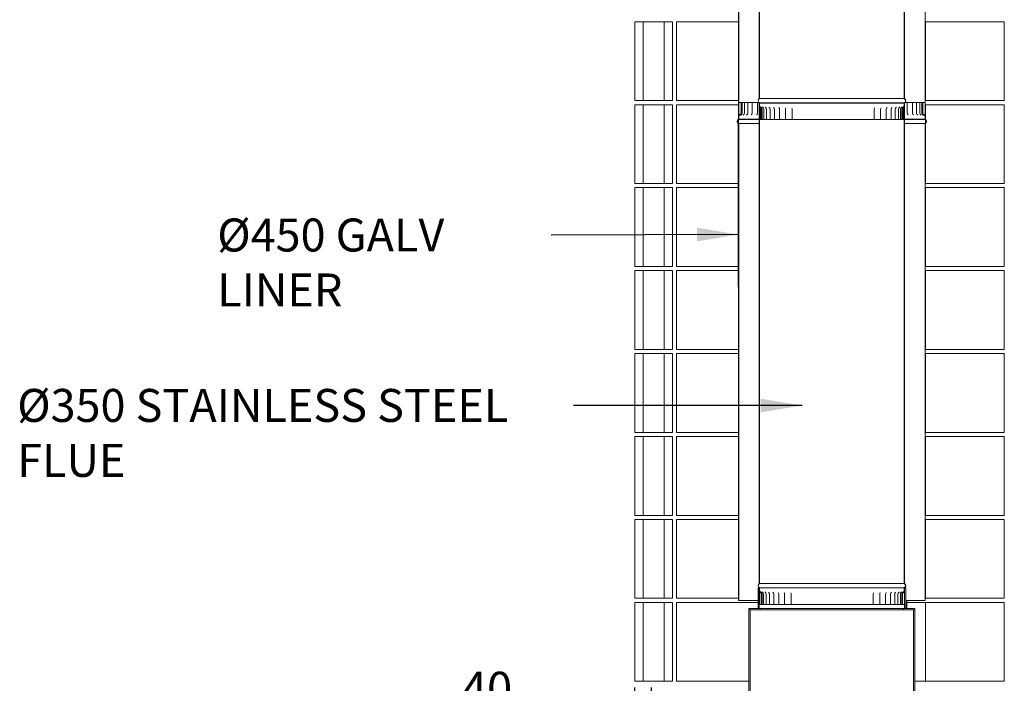
# Model space of a CAD drawing. Units: millimetres. Extents: x 316 to 11538, y -15 to 8059.
# Drawn here: x 7162 to 9535, y 1895 to 3495 of the extents above; entities that cross this region are included whole.
import ezdxf

# ---------------------------------------------------------------- set-up
doc = ezdxf.new("R2010")
doc.units = ezdxf.units.MM
doc.header["$LTSCALE"] = 40
for name, color, linetype, lineweight in [('Dimensions(ISO)', 7, 'Continuous', 25), ('Symbols(ISO)', 7, 'Continuous', 25), ('Visible Edges(ISO)', 7, 'Continuous', 18)]:
    doc.layers.add(name, color=color, linetype=linetype, lineweight=lineweight)
doc.styles.add('warmington~0', font='ARIALN.TTF')
doc.dimstyles.new('warmington', dxfattribs={"dimscale": 40, "dimtxt": 2, "dimasz": 2, "dimexe": 1.6, "dimexo": 1, "dimgap": 0.5, "dimtad": 1, "dimdec": 0, "dimrnd": 1e-08, "dimzin": 0, "dimdsep": 46, "dimtxsty": 'warmington~0', "dimblk": 'OBLIQUE', "dimcen": 0.09, "dimclrd": 8, "dimclre": 8, "dimclrt": 8, "dimadec": 0, "dimazin": 0, "dimtfac": 1.75, "dimtdec": 1, "dimtmove": 0, "dimatfit": 3, "dimfxl": 1, "dimtolj": 1, "dimtzin": 0, "dimlwd": 25, "dimlwe": 25, "dimarcsym": 0})
doc.dimstyles.new('warmington$7', dxfattribs={"dimscale": 40, "dimtxt": 2, "dimasz": 2.5, "dimexe": 1.6, "dimexo": 1, "dimgap": 0.5, "dimtad": 1, "dimdec": 0, "dimrnd": 1e-08, "dimzin": 0, "dimdsep": 46, "dimtxsty": 'warmington~0', "dimblk": 'OBLIQUE', "dimcen": 0.09, "dimclrd": 7, "dimclre": 8, "dimclrt": 8, "dimadec": 0, "dimazin": 0, "dimtfac": 1.75, "dimtdec": 1, "dimtmove": 0, "dimatfit": 3, "dimfxl": 1, "dimtolj": 1, "dimtzin": 0, "dimlwd": 25, "dimlwe": 25, "dimarcsym": 0})

# ---------------------------------------------------------------- blocks, each defined once
blk = doc.blocks.new('_Oblique')
at = {"color": 0, "linetype": 'ByBlock', "lineweight": -2}
blk.add_line((-0.5, -0.5), (0.5, 0.5), dxfattribs=at)
blk = doc.blocks.new('*D18')
at = {"layer": 'Defpoints', "color": 0, "linetype": 'Continuous'}
for p in [(8685, 1820.9), (8685, 1620.9), (8645, 1289.7)]:
    blk.add_point(p, dxfattribs=at)
at = {"layer": 'Dimensions(ISO)', "color": 8, "linetype": 'Continuous', "lineweight": 25}
for p, q in [((8645, 1329.7), (8645, 1884.9)), ((8685, 1660.9), (8685, 1884.9)), ((8645, 1820.9), (8208, 1820.9)), ((8685, 1820.9), (8645, 1820.9)), ((8685, 1820.9), (8765, 1820.9))]:
    blk.add_line(p, q, dxfattribs=at)
at = {"layer": 'Dimensions(ISO)', "color": 8, "linetype": 'Continuous', "lineweight": 25, "xscale": 80, "yscale": 80, "zscale": 80}
blk.add_blockref('_Oblique', (8645, 1820.9), dxfattribs=at)
at = {"layer": 'Dimensions(ISO)', "color": 8, "linetype": 'Continuous', "lineweight": 25, "xscale": 80, "yscale": 80, "zscale": 80, "rotation": 180}
blk.add_blockref('_Oblique', (8685, 1820.9), dxfattribs=at)
at = {"layer": 'Dimensions(ISO)', "color": 8, "linetype": 'Continuous', "lineweight": 25, "insert": (8228, 1922.6), "char_height": 80, "attachment_point": 1, "style": 'warmington~0'}
blk.add_mtext('\\A1;40', dxfattribs=at)

msp = doc.modelspace()

# ---------------------------------------------------------------- linework, layer by layer
at = {"layer": 'Symbols(ISO)', "color": 7, "linetype": 'Continuous', "lineweight": 25}
msp.add_line((8894.5, 2850), (8894.5, 3254.7), dxfattribs=at)
at = {"layer": 'Visible Edges(ISO)'}
for p, q in [((8944.5, 4462.7), (8944.5, 3304.7)), ((8945, 3304.4), (8945, 4462.7)), ((9293.9, 4462.7), (9293.9, 3304.4)), ((9294.5, 3304.7), (9294.5, 4462.7)), ((8894.5, 4403.7), (8894.5, 3254.7)), ((8895, 3254.7), (8895, 4404)), ((9343.9, 4404), (9343.9, 3254.7)), ((9344.5, 3254.7), (9344.5, 4403.7)), ((8645, 3489.7), (8645, 3299.7)), ((8665, 3489.7), (8645, 3489.7)), ((8665, 3299.7), (8665, 3489.7)), ((8680, 3489.7), (8665, 3489.7)), ((8680, 3489.7), (8700, 3489.7)), ((8715, 3489.7), (8700, 3489.7)), ((8735, 3489.7), (8715, 3489.7)), ((8715, 3489.7), (8715, 3299.7)), ((8735, 3299.7), (8735, 3489.7)), ((8894.5, 3489.7), (8745, 3489.7)), ((8745, 3299.7), (8745, 3489.7)), ((9535, 3489.7), (9345, 3489.7)), ((9345, 3299.7), (9345, 3489.7)), ((9535, 3299.7), (9535, 3489.7)), ((8645, 3299.7), (8665, 3299.7)), ((8665, 3299.7), (8680, 3299.7)), ((8700, 3299.7), (8680, 3299.7)), ((8700, 3299.7), (8715, 3299.7)), ((8715, 3299.7), (8735, 3299.7)), ((8745, 3299.7), (8894.5, 3299.7)), ((9293.9, 3304.4), (8945, 3304.4)), ((9345, 3299.7), (9535, 3299.7)), ((8645, 3289.7), (8645, 3099.7)), ((8665, 3289.7), (8645, 3289.7)), ((8665, 3099.7), (8665, 3289.7)), ((8680, 3289.7), (8665, 3289.7)), ((8680, 3289.7), (8700, 3289.7)), ((8715, 3289.7), (8700, 3289.7)), ((8735, 3289.7), (8715, 3289.7)), ((8715, 3289.7), (8715, 3099.7)), ((8735, 3099.7), (8735, 3289.7)), ((8894.5, 3289.7), (8745, 3289.7)), ((8745, 3099.7), (8745, 3289.7)), ((8895, 3294.7), (8894.5, 3294.7)), ((8894.5, 3294.7), (8894.5, 3254.7)), ((8895, 3254.7), (8895, 3294.7)), ((8895, 3294.7), (8895.1, 3294.7)), ((8895.1, 3294.7), (8897.5, 3294.7)), ((8900.5, 3294.7), (8897.5, 3294.7)), ((8903.3, 3294.7), (8900.5, 3294.7)), ((8900.5, 3294.7), (8900.5, 3269.7)), ((8903.3, 3294.7), (8904.7, 3294.7)), ((8903.3, 3294.7), (8903.3, 3269.7)), ((8908.8, 3294.7), (8904.7, 3294.7)), ((8908.8, 3294.7), (8912.1, 3294.7)), ((8908.8, 3294.7), (8908.8, 3269.7)), ((8916.8, 3294.7), (8912.1, 3294.7)), ((8916.8, 3294.7), (8918.1, 3294.7)), ((8916.8, 3294.7), (8916.8, 3269.7)), ((8918.1, 3294.7), (8921.9, 3294.7)), ((8927.2, 3294.7), (8921.9, 3294.7)), ((8927.2, 3294.7), (8930, 3294.7)), ((8927.2, 3294.7), (8927.2, 3269.7)), ((8930, 3294.7), (8934.1, 3294.7)), ((8940, 3294.7), (8934.1, 3294.7)), ((8940, 3294.7), (8943.3, 3294.7)), ((8940, 3294.7), (8940, 3294.7)), ((8940, 3294.7), (8940, 3269.7)), ((8945, 3293.7), (8944.5, 3293.7)), ((8944.5, 3293.7), (8944.5, 2135.7)), ((8944.5, 3293.7), (8945, 3293.7)), ((8944.5, 3293.7), (8944.5, 3286.4)), ((8945, 3293.7), (8944.5, 3293.7)), ((8945, 3293.7), (8945, 3294)), ((9293.9, 3294), (8945, 3294)), ((8945, 2135.4), (8945, 3293.7)), ((9293.9, 3293.7), (8945, 3293.7)), ((9293.9, 3293.7), (8945, 3293.7)), ((8945, 3286.4), (8945, 3293.7)), ((8945, 3293.7), (9293.9, 3293.7)), ((8947.5, 3278.7), (8947.5, 3253.7)), ((8948.4, 3253.7), (8948.4, 3278.7)), ((8950.1, 3253.7), (8950.1, 3278.7)), ((8951.7, 3253.7), (8951.7, 3278.7)), ((8955.7, 3253.7), (8955.7, 3278.7)), ((8962, 3253.7), (8962, 3278.7)), ((8970.5, 3253.7), (8970.5, 3278.7)), ((8981.1, 3253.7), (8981.1, 3278.7)), ((8993.6, 3253.7), (8993.6, 3278.7)), ((9007.9, 3253.7), (9007.9, 3278.7)), ((9023.8, 3253.7), (9023.8, 3278.7)), ((9221.6, 3253.7), (9221.6, 3278.7)), ((9236.9, 3253.7), (9236.9, 3278.7)), ((9250.5, 3253.7), (9250.5, 3278.7)), ((9262.3, 3253.7), (9262.3, 3278.7)), ((9272.1, 3253.7), (9272.1, 3278.7)), ((9279.7, 3253.7), (9279.7, 3278.7)), ((9285.1, 3253.7), (9285.1, 3278.7)), ((9288.2, 3253.7), (9288.2, 3278.7)), ((9290.6, 3278.7), (9290.6, 3253.7)), ((9291.5, 3253.7), (9291.5, 3278.7)), ((9293.9, 3294), (9293.9, 3293.7)), ((9294.5, 3293.7), (9293.9, 3293.7)), ((9293.9, 3293.7), (9293.9, 2135.4)), ((9293.9, 3293.7), (9294.5, 3293.7)), ((9294.5, 3293.7), (9293.9, 3293.7)), ((9293.9, 3293.7), (9293.9, 3286.4)), ((9294.5, 2135.7), (9294.5, 3293.7)), ((9294.5, 3286.4), (9294.5, 3293.7)), ((9295.7, 3294.7), (9297.3, 3294.7)), ((9297.3, 3294.7), (9301.3, 3294.7)), ((9307.1, 3294.7), (9301.3, 3294.7)), ((9301.3, 3294.7), (9301.3, 3269.7)), ((9307.1, 3294.7), (9311.1, 3294.7)), ((9311.1, 3294.7), (9313.7, 3294.7)), ((9318.9, 3294.7), (9313.7, 3294.7)), ((9313.7, 3294.7), (9313.7, 3269.7)), ((9318.9, 3294.7), (9322.6, 3294.7)), ((9322.6, 3294.7), (9323.7, 3294.7)), ((9328.3, 3294.7), (9323.7, 3294.7)), ((9323.7, 3294.7), (9323.7, 3269.7)), ((9328.3, 3294.7), (9331.3, 3294.7)), ((9335.3, 3294.7), (9331.3, 3294.7)), ((9331.3, 3294.7), (9331.3, 3269.7)), ((9335.3, 3294.7), (9336.3, 3294.7)), ((9338.7, 3294.7), (9336.3, 3294.7)), ((9336.3, 3294.7), (9336.3, 3269.7)), ((9341.6, 3294.7), (9338.7, 3294.7)), ((9338.7, 3294.7), (9338.7, 3269.7)), ((9341.6, 3294.7), (9343.9, 3294.7)), ((9343.9, 3294.7), (9343.9, 3254.7)), ((9344.5, 3294.7), (9343.9, 3294.7)), ((9343.9, 3294.7), (9343.9, 3294.7)), ((9344.5, 3254.7), (9344.5, 3294.7)), ((9535, 3289.7), (9345, 3289.7)), ((9345, 3254.3), (9345, 3289.7)), ((9535, 3099.7), (9535, 3289.7)), ((8895, 3254.7), (8894.5, 3254.7)), ((8894.5, 3254.7), (8895, 3254.7)), ((8894.5, 3254.7), (8895, 3254.7)), ((8895, 3254.4), (8895, 3254.7)), ((8895, 3254.7), (8944.5, 3254.7)), ((8944.5, 3254.7), (8895, 3254.7)), ((8895, 3254.7), (8944.5, 3254.7)), ((8895, 3254.4), (8944.5, 3254.4)), ((8947.2, 3253.7), (8945.4, 3253.7)), ((8947.5, 3253.7), (8947.2, 3253.7)), ((8947.5, 3253.7), (8948.4, 3253.7)), ((8948.4, 3253.7), (8950.1, 3253.7)), ((8950.1, 3253.7), (8951.7, 3253.7)), ((8951.8, 3253.7), (8951.7, 3253.7)), ((8951.8, 3253.7), (8955.7, 3253.7)), ((8957.4, 3253.7), (8955.7, 3253.7)), ((8957.4, 3253.7), (8962, 3253.7)), ((8965.3, 3253.7), (8962, 3253.7)), ((8965.3, 3253.7), (8970.5, 3253.7)), ((8971.2, 3253.7), (8970.5, 3253.7)), ((8975.2, 3253.7), (8971.2, 3253.7)), ((8975.2, 3253.7), (8981.1, 3253.7)), ((8982.8, 3253.7), (8981.1, 3253.7)), ((8981.1, 3253.7), (8981.1, 3253.7)), ((8987.1, 3253.7), (8982.8, 3253.7)), ((8987.1, 3253.7), (8993.6, 3253.7)), ((8994.4, 3253.7), (8993.6, 3253.7)), ((8996.4, 3253.7), (8994.4, 3253.7)), ((9000.8, 3253.7), (8996.4, 3253.7)), ((9000.8, 3253.7), (9007.9, 3253.7)), ((9009.4, 3253.7), (9007.9, 3253.7)), ((9011.5, 3253.7), (9009.4, 3253.7)), ((9016, 3253.7), (9011.5, 3253.7)), ((9016, 3253.7), (9023.8, 3253.7)), ((9025.8, 3253.7), (9023.8, 3253.7)), ((9028.2, 3253.7), (9025.8, 3253.7)), ((9032.7, 3253.7), (9028.2, 3253.7)), ((9032.7, 3253.7), (9041, 3253.7)), ((9043.5, 3253.7), (9041, 3253.7)), ((9046.1, 3253.7), (9043.5, 3253.7)), ((9050.6, 3253.7), (9046.1, 3253.7)), ((9050.6, 3253.7), (9059.4, 3253.7)), ((9062.3, 3253.7), (9059.4, 3253.7)), ((9064.9, 3253.7), (9062.3, 3253.7)), ((9069.4, 3253.7), (9064.9, 3253.7)), ((9069.4, 3253.7), (9078.5, 3253.7)), ((9081.8, 3253.7), (9078.5, 3253.7)), ((9084.5, 3253.7), (9081.8, 3253.7)), ((9088.8, 3253.7), (9084.5, 3253.7)), ((9088.8, 3253.7), (9098.2, 3253.7)), ((9101.8, 3253.7), (9098.2, 3253.7)), ((9104.6, 3253.7), (9101.8, 3253.7)), ((9108.7, 3253.7), (9104.6, 3253.7)), ((9108.7, 3253.7), (9118.2, 3253.7)), ((9122.1, 3253.7), (9118.2, 3253.7)), ((9124.9, 3253.7), (9122.1, 3253.7)), ((9128.7, 3253.7), (9124.9, 3253.7)), ((9128.7, 3253.7), (9138.2, 3253.7)), ((9142.3, 3253.7), (9138.2, 3253.7)), ((9145.1, 3253.7), (9142.3, 3253.7)), ((9148.6, 3253.7), (9145.1, 3253.7)), ((9148.6, 3253.7), (9157.9, 3253.7)), ((9162.3, 3253.7), (9157.9, 3253.7)), ((9164.9, 3253.7), (9162.3, 3253.7)), ((9168.1, 3253.7), (9164.9, 3253.7)), ((9168.1, 3253.7), (9177.1, 3253.7)), ((9181.6, 3253.7), (9177.1, 3253.7)), ((9184.2, 3253.7), (9181.6, 3253.7)), ((9187, 3253.7), (9184.2, 3253.7)), ((9187, 3253.7), (9195.6, 3253.7)), ((9200.1, 3253.7), (9195.6, 3253.7)), ((9202.6, 3253.7), (9200.1, 3253.7)), ((9204.9, 3253.7), (9202.6, 3253.7)), ((9204.9, 3253.7), (9213, 3253.7)), ((9217.5, 3253.7), (9213, 3253.7)), ((9219.8, 3253.7), (9217.5, 3253.7)), ((9221.6, 3253.7), (9219.8, 3253.7)), ((9221.6, 3253.7), (9229.1, 3253.7)), ((9233.6, 3253.7), (9229.1, 3253.7)), ((9235.7, 3253.7), (9233.6, 3253.7)), ((9236.9, 3253.7), (9235.7, 3253.7)), ((9236.9, 3253.7), (9243.8, 3253.7)), ((9248.2, 3253.7), (9243.8, 3253.7)), ((9250, 3253.7), (9248.2, 3253.7)), ((9250.5, 3253.7), (9250, 3253.7)), ((9250.5, 3253.7), (9256.8, 3253.7)), ((9261, 3253.7), (9256.8, 3253.7)), ((9262.3, 3253.7), (9261, 3253.7)), ((9262.3, 3253.7), (9267.9, 3253.7)), ((9271.9, 3253.7), (9267.9, 3253.7)), ((9272.1, 3253.7), (9271.9, 3253.7)), ((9272.1, 3253.7), (9277.1, 3253.7)), ((9279.7, 3253.7), (9277.1, 3253.7)), ((9279.7, 3253.7), (9284, 3253.7)), ((9285.1, 3253.7), (9284, 3253.7)), ((9285.1, 3253.7), (9288.2, 3253.7)), ((9288.2, 3253.7), (9290.6, 3253.7)), ((9290.6, 3253.7), (9291.5, 3253.7)), ((9291.9, 3253.7), (9291.5, 3253.7)), ((9293.9, 3253.7), (9291.9, 3253.7)), ((9294.5, 3254.7), (9343.9, 3254.7)), ((9343.9, 3254.7), (9294.5, 3254.7)), ((9294.5, 3254.7), (9343.9, 3254.7)), ((9294.5, 3254.4), (9343.9, 3254.4)), ((9344.5, 3254.7), (9343.9, 3254.7)), ((9343.9, 3254.7), (9343.9, 3254.4)), ((9343.9, 3254.7), (9344.5, 3254.7)), ((9343.9, 3254.7), (9344.5, 3254.7)), ((9345, 3244.8), (9345, 3253.6)), ((8894.5, 3243.7), (8894.5, 2094.7)), ((8895, 2094.7), (8895, 3244)), ((8895, 3244), (8944.5, 3244)), ((9294.5, 3244), (9343.9, 3244)), ((9343.9, 3244), (9343.9, 2094.7)), ((9344.5, 2094.7), (9344.5, 3243.7)), ((9345, 3099.7), (9345, 3244)), ((8645, 3099.7), (8665, 3099.7)), ((8645, 3089.7), (8645, 2899.7)), ((8665, 3089.7), (8645, 3089.7)), ((8665, 3099.7), (8680, 3099.7)), ((8665, 2899.7), (8665, 3089.7)), ((8680, 3089.7), (8665, 3089.7)), ((8700, 3099.7), (8680, 3099.7)), ((8680, 3089.7), (8700, 3089.7)), ((8700, 3099.7), (8715, 3099.7)), ((8715, 3089.7), (8700, 3089.7)), ((8715, 3099.7), (8735, 3099.7)), ((8735, 3089.7), (8715, 3089.7)), ((8715, 3089.7), (8715, 2899.7)), ((8735, 2899.7), (8735, 3089.7)), ((8745, 3099.7), (8894.5, 3099.7)), ((8894.5, 3089.7), (8745, 3089.7)), ((8745, 2899.7), (8745, 3089.7)), ((9345, 3099.7), (9535, 3099.7)), ((9535, 3089.7), (9345, 3089.7)), ((9345, 2899.7), (9345, 3089.7)), ((9535, 2899.7), (9535, 3089.7)), ((8645, 2899.7), (8665, 2899.7)), ((8665, 2899.7), (8680, 2899.7)), ((8700, 2899.7), (8680, 2899.7)), ((8700, 2899.7), (8715, 2899.7)), ((8715, 2899.7), (8735, 2899.7)), ((8745, 2899.7), (8894.5, 2899.7)), ((9345, 2899.7), (9535, 2899.7)), ((8645, 2889.7), (8645, 2699.7)), ((8665, 2889.7), (8645, 2889.7)), ((8665, 2699.7), (8665, 2889.7)), ((8680, 2889.7), (8665, 2889.7)), ((8680, 2889.7), (8700, 2889.7)), ((8715, 2889.7), (8700, 2889.7)), ((8735, 2889.7), (8715, 2889.7)), ((8715, 2889.7), (8715, 2699.7)), ((8735, 2699.7), (8735, 2889.7)), ((8894.5, 2889.7), (8745, 2889.7)), ((8745, 2699.7), (8745, 2889.7)), ((9535, 2889.7), (9345, 2889.7)), ((9345, 2699.7), (9345, 2889.7)), ((9535, 2699.7), (9535, 2889.7)), ((8645, 2699.7), (8665, 2699.7)), ((8645, 2689.7), (8645, 2499.7)), ((8665, 2689.7), (8645, 2689.7)), ((8665, 2699.7), (8680, 2699.7)), ((8665, 2499.7), (8665, 2689.7)), ((8680, 2689.7), (8665, 2689.7)), ((8700, 2699.7), (8680, 2699.7)), ((8680, 2689.7), (8700, 2689.7)), ((8700, 2699.7), (8715, 2699.7)), ((8715, 2689.7), (8700, 2689.7)), ((8715, 2699.7), (8735, 2699.7)), ((8735, 2689.7), (8715, 2689.7)), ((8715, 2689.7), (8715, 2499.7)), ((8735, 2499.7), (8735, 2689.7)), ((8745, 2699.7), (8894.5, 2699.7)), ((8894.5, 2689.7), (8745, 2689.7)), ((8745, 2499.7), (8745, 2689.7)), ((9345, 2699.7), (9535, 2699.7)), ((9535, 2689.7), (9345, 2689.7)), ((9345, 2499.7), (9345, 2689.7)), ((9535, 2499.7), (9535, 2689.7)), ((8645, 2499.7), (8665, 2499.7)), ((8665, 2499.7), (8680, 2499.7)), ((8700, 2499.7), (8680, 2499.7)), ((8700, 2499.7), (8715, 2499.7)), ((8715, 2499.7), (8735, 2499.7)), ((8745, 2499.7), (8894.5, 2499.7)), ((9345, 2499.7), (9535, 2499.7)), ((8645, 2489.7), (8645, 2299.7)), ((8665, 2489.7), (8645, 2489.7)), ((8665, 2299.7), (8665, 2489.7)), ((8680, 2489.7), (8665, 2489.7)), ((8680, 2489.7), (8700, 2489.7)), ((8715, 2489.7), (8700, 2489.7)), ((8735, 2489.7), (8715, 2489.7)), ((8715, 2489.7), (8715, 2299.7)), ((8735, 2299.7), (8735, 2489.7)), ((8894.5, 2489.7), (8745, 2489.7)), ((8745, 2299.7), (8745, 2489.7)), ((9535, 2489.7), (9345, 2489.7)), ((9345, 2299.7), (9345, 2489.7)), ((9535, 2299.7), (9535, 2489.7)), ((8645, 2299.7), (8665, 2299.7)), ((8645, 2289.7), (8645, 2099.7)), ((8665, 2289.7), (8645, 2289.7)), ((8665, 2299.7), (8680, 2299.7)), ((8665, 2099.7), (8665, 2289.7)), ((8680, 2289.7), (8665, 2289.7)), ((8700, 2299.7), (8680, 2299.7)), ((8680, 2289.7), (8700, 2289.7)), ((8700, 2299.7), (8715, 2299.7)), ((8715, 2289.7), (8700, 2289.7)), ((8715, 2299.7), (8735, 2299.7)), ((8735, 2289.7), (8715, 2289.7)), ((8715, 2289.7), (8715, 2099.7)), ((8735, 2099.7), (8735, 2289.7)), ((8745, 2299.7), (8894.5, 2299.7)), ((8894.5, 2289.7), (8745, 2289.7)), ((8745, 2099.7), (8745, 2289.7)), ((9345, 2299.7), (9535, 2299.7)), ((9535, 2289.7), (9345, 2289.7)), ((9345, 2099.7), (9345, 2289.7)), ((9535, 2099.7), (9535, 2289.7)), ((8944.5, 2124.7), (8941.5, 2124.7)), ((8941.5, 2124.7), (8941.5, 2074.7)), ((8944.5, 2124.7), (8945, 2124.7)), ((8944.5, 2124.7), (8944.5, 2118.3)), ((8945, 2124.7), (8944.5, 2124.7)), ((8944.5, 2074.7), (8944.5, 2124.7)), ((9293.9, 2135.4), (8945, 2135.4)), ((8945, 2124.7), (8945, 2125)), ((9293.9, 2125), (8945, 2125)), ((9293.9, 2124.7), (8945, 2124.7)), ((8945, 2118.3), (8945, 2124.7)), ((8945, 2124.7), (9293.9, 2124.7)), ((9293.9, 2125), (9293.9, 2124.7)), ((9293.9, 2124.7), (9294.5, 2124.7)), ((9294.5, 2124.7), (9293.9, 2124.7)), ((9293.9, 2124.7), (9293.9, 2118.3)), ((9294.5, 2118.3), (9294.5, 2124.7)), ((9294.5, 2124.7), (9297.5, 2124.7)), ((9294.5, 2074.7), (9294.5, 2118.2)), ((9297.5, 2124.7), (9297.5, 2074.7)), ((8645, 2099.7), (8665, 2099.7)), ((8645, 2089.7), (8645, 1899.7)), ((8665, 2089.7), (8645, 2089.7)), ((8665, 2099.7), (8680, 2099.7)), ((8665, 1899.7), (8665, 2089.7)), ((8680, 2089.7), (8665, 2089.7)), ((8700, 2099.7), (8680, 2099.7)), ((8680, 2089.7), (8700, 2089.7)), ((8700, 2099.7), (8715, 2099.7)), ((8715, 2089.7), (8700, 2089.7)), ((8715, 2099.7), (8735, 2099.7)), ((8735, 2089.7), (8715, 2089.7)), ((8715, 2089.7), (8715, 1899.7)), ((8735, 1899.7), (8735, 2089.7)), ((8745, 2099.7), (8894.5, 2099.7)), ((8941.5, 2089.7), (8745, 2089.7)), ((8745, 1899.7), (8745, 2089.7)), ((8894.5, 2094.7), (8895, 2094.7)), ((8895, 2094.7), (8941.5, 2094.7)), ((8944.8, 2084.7), (8944.8, 2109.7)), ((8949.4, 2109.7), (8949.4, 2084.7)), ((8950, 2084.7), (8950, 2109.7)), ((8950.1, 2084.7), (8950.1, 2109.7)), ((8951.3, 2084.7), (8951.3, 2109.7)), ((8955, 2084.7), (8955, 2109.7)), ((8960.9, 2084.7), (8960.9, 2109.7)), ((8969.1, 2084.7), (8969.1, 2109.7)), ((8979.4, 2084.7), (8979.4, 2109.7)), ((8991.6, 2084.7), (8991.6, 2109.7)), ((9005.7, 2084.7), (9005.7, 2109.7)), ((9021.3, 2084.7), (9021.3, 2109.7)), ((9219.2, 2084.7), (9219.2, 2109.7)), ((9234.8, 2084.7), (9234.8, 2109.7)), ((9248.6, 2084.7), (9248.6, 2109.7)), ((9260.7, 2084.7), (9260.7, 2109.7)), ((9270.8, 2084.7), (9270.8, 2109.7)), ((9278.7, 2084.7), (9278.7, 2109.7)), ((9284.5, 2084.7), (9284.5, 2109.7)), ((9287.9, 2084.7), (9287.9, 2109.7)), ((9289, 2109.7), (9289, 2084.7)), ((9289.6, 2084.7), (9289.6, 2109.7)), ((9294.3, 2109.7), (9294.3, 2084.7)), ((9297.5, 2094.7), (9343.9, 2094.7)), ((9300.1, 2094.7), (9300.1, 2074.7)), ((9345, 2089.7), (9300.1, 2089.7)), ((9343.9, 2094.7), (9344.5, 2094.7)), ((9345, 2099.7), (9535, 2099.7)), ((9535, 2089.7), (9345, 2089.7)), ((9345, 1899.7), (9345, 2089.7)), ((9535, 1899.7), (9535, 2089.7)), ((8919.5, 2074.7), (8919.5, 2071.7)), ((8947, 2074.7), (8919.5, 2074.7)), ((8919.5, 2071.7), (8947, 2071.7)), ((8922.5, 2071.7), (8919.5, 2071.7)), ((8919.5, 2071.7), (8919.5, 1613.2)), ((8922.5, 1613.2), (8922.5, 2071.7)), ((8941.5, 2074.7), (8944.5, 2074.7)), ((8947.1, 2084.7), (8944.8, 2084.7)), ((8947, 2071.7), (8947, 2074.7)), ((8947, 2074.7), (9292, 2074.7)), ((9292, 2071.7), (8947, 2071.7)), ((8949.4, 2084.7), (8947.1, 2084.7)), ((8949.4, 2084.7), (8950, 2084.7)), ((8950, 2084.7), (8950.1, 2084.7)), ((8950.1, 2084.7), (8951.3, 2084.7)), ((8951.3, 2084.7), (8955, 2084.7)), ((8956.5, 2084.7), (8955, 2084.7)), ((8956.5, 2084.7), (8960.9, 2084.7)), ((8964, 2084.7), (8960.9, 2084.7)), ((8964, 2084.7), (8969.1, 2084.7)), ((8969.6, 2084.7), (8969.1, 2084.7)), ((8973.6, 2084.7), (8969.6, 2084.7)), ((8973.6, 2084.7), (8979.4, 2084.7)), ((8981, 2084.7), (8979.4, 2084.7)), ((8985.2, 2084.7), (8981, 2084.7)), ((8985.2, 2084.7), (8991.6, 2084.7)), ((8992.3, 2084.7), (8991.6, 2084.7)), ((8994.2, 2084.7), (8992.3, 2084.7)), ((8998.6, 2084.7), (8994.2, 2084.7)), ((8998.6, 2084.7), (9005.7, 2084.7)), ((9007.1, 2084.7), (9005.7, 2084.7)), ((9009.2, 2084.7), (9007.1, 2084.7)), ((9013.7, 2084.7), (9009.2, 2084.7)), ((9013.7, 2084.7), (9021.3, 2084.7)), ((9023.3, 2084.7), (9021.3, 2084.7)), ((9025.6, 2084.7), (9023.3, 2084.7)), ((9030.2, 2084.7), (9025.6, 2084.7)), ((9030.2, 2084.7), (9038.4, 2084.7)), ((9040.8, 2084.7), (9038.4, 2084.7)), ((9043.3, 2084.7), (9040.8, 2084.7)), ((9047.9, 2084.7), (9043.3, 2084.7)), ((9047.9, 2084.7), (9056.6, 2084.7)), ((9059.4, 2084.7), (9056.6, 2084.7)), ((9062.1, 2084.7), (9059.4, 2084.7)), ((9066.5, 2084.7), (9062.1, 2084.7)), ((9066.5, 2084.7), (9075.6, 2084.7)), ((9078.9, 2084.7), (9075.6, 2084.7)), ((9081.6, 2084.7), (9078.9, 2084.7)), ((9085.9, 2084.7), (9081.6, 2084.7)), ((9085.9, 2084.7), (9095.2, 2084.7)), ((9098.8, 2084.7), (9095.2, 2084.7)), ((9101.6, 2084.7), (9098.8, 2084.7)), ((9105.7, 2084.7), (9101.6, 2084.7)), ((9105.7, 2084.7), (9115.2, 2084.7)), ((9119.1, 2084.7), (9115.2, 2084.7)), ((9121.9, 2084.7), (9119.1, 2084.7)), ((9125.7, 2084.7), (9121.9, 2084.7)), ((9125.7, 2084.7), (9135.2, 2084.7)), ((9139.3, 2084.7), (9135.2, 2084.7)), ((9142.1, 2084.7), (9139.3, 2084.7)), ((9145.7, 2084.7), (9142.1, 2084.7)), ((9145.7, 2084.7), (9155, 2084.7)), ((9159.3, 2084.7), (9155, 2084.7)), ((9162, 2084.7), (9159.3, 2084.7)), ((9165.3, 2084.7), (9162, 2084.7)), ((9165.3, 2084.7), (9174.3, 2084.7)), ((9178.8, 2084.7), (9174.3, 2084.7)), ((9181.4, 2084.7), (9178.8, 2084.7)), ((9184.2, 2084.7), (9181.4, 2084.7)), ((9184.2, 2084.7), (9192.9, 2084.7)), ((9197.4, 2084.7), (9192.9, 2084.7)), ((9199.9, 2084.7), (9197.4, 2084.7)), ((9202.3, 2084.7), (9199.9, 2084.7)), ((9202.3, 2084.7), (9210.5, 2084.7)), ((9215, 2084.7), (9210.5, 2084.7)), ((9217.3, 2084.7), (9215, 2084.7)), ((9219.2, 2084.7), (9217.3, 2084.7)), ((9219.2, 2084.7), (9226.8, 2084.7)), ((9231.3, 2084.7), (9226.8, 2084.7)), ((9233.4, 2084.7), (9231.3, 2084.7)), ((9234.8, 2084.7), (9233.4, 2084.7)), ((9234.8, 2084.7), (9241.7, 2084.7)), ((9246.1, 2084.7), (9241.7, 2084.7)), ((9248, 2084.7), (9246.1, 2084.7)), ((9248.6, 2084.7), (9248, 2084.7)), ((9248.6, 2084.7), (9255, 2084.7)), ((9259.2, 2084.7), (9255, 2084.7)), ((9260.7, 2084.7), (9259.2, 2084.7)), ((9260.7, 2084.7), (9266.4, 2084.7)), ((9270.4, 2084.7), (9266.4, 2084.7)), ((9270.8, 2084.7), (9270.4, 2084.7)), ((9270.8, 2084.7), (9275.8, 2084.7)), ((9278.7, 2084.7), (9275.8, 2084.7)), ((9278.7, 2084.7), (9283.1, 2084.7)), ((9284.5, 2084.7), (9283.1, 2084.7)), ((9284.5, 2084.7), (9287.9, 2084.7)), ((9287.9, 2084.7), (9289, 2084.7)), ((9289, 2084.7), (9289.6, 2084.7)), ((9291.9, 2084.7), (9289.6, 2084.7)), ((9294.3, 2084.7), (9291.9, 2084.7)), ((9319.5, 2074.7), (9292, 2074.7)), ((9292, 2074.7), (9292, 2071.7)), ((9292, 2071.7), (9319.5, 2071.7)), ((9319.5, 2071.7), (9316.5, 2071.7)), ((9316.5, 2071.7), (9316.5, 1569.7)), ((9319.5, 2071.7), (9319.5, 2074.7)), ((9319.5, 1569.7), (9319.5, 2071.7)), ((8645, 1899.7), (8665, 1899.7)), ((8665, 1899.7), (8680, 1899.7)), ((8700, 1899.7), (8680, 1899.7)), ((8700, 1899.7), (8715, 1899.7)), ((8715, 1899.7), (8735, 1899.7)), ((8745, 1899.7), (8919.5, 1899.7)), ((9319.5, 1899.7), (9345, 1899.7)), ((9345, 1899.7), (9535, 1899.7))]:
    msp.add_line(p, q, dxfattribs=at)
for centre, radius, start, end in [((8948, 3299.2), 6.55, 122.8189, 237.1811), ((8948, 3299.2), 6, 120, 240), ((9290.9, 3299.2), 6, 300, 60), ((9290.9, 3299.2), 6.55, 302.8189, 57.1811), ((8944.5, 3278.7), 2.99, 0, 33.2977), ((8944.5, 3278.7), 5.55, 0, 59.9911), ((8944.5, 3278.7), 3.84, 0, 43.9276), ((8946.2, 3278.7), 5.55, 0, 59.6665), ((8950.2, 3278.7), 5.55, 0, 58.848), ((8956.5, 3278.7), 5.55, 0, 57.4587), ((8965, 3278.7), 5.55, 0, 55.3515), ((8975.5, 3278.7), 5.55, 0, 52.2591), ((8988.1, 3278.7), 5.55, 0, 47.6696), ((9002.4, 3278.7), 5.55, 0, 40.4501), ((9018.2, 3278.7), 5.55, 0, 27.0077), ((9227.2, 3278.7), 5.55, 146.4235, 180), ((9242.5, 3278.7), 5.55, 136.269, 180), ((9256.1, 3278.7), 5.55, 130.2952, 180), ((9267.9, 3278.7), 5.55, 126.3816, 180), ((9277.6, 3278.7), 5.55, 123.7202, 180), ((9285.3, 3278.7), 5.55, 121.919, 180), ((9290.7, 3278.7), 5.55, 120.7673, 180), ((9293.7, 3278.7), 5.55, 120.1494, 180), ((9294.5, 3278.7), 3.84, 136.0724, 180), ((9294.5, 3278.7), 2.99, 146.7023, 180), ((8898, 3249.2), 6.55, 122.8189, 237.1811), ((8898, 3249.2), 6, 120, 240), ((8894.9, 3269.7), 5.55, 300.0675, 0), ((8897.8, 3269.7), 5.55, 300.505, 0), ((8903.2, 3269.7), 5.55, 301.3805, 0), ((8911.2, 3269.7), 5.55, 302.7659, 0), ((8921.7, 3269.7), 5.55, 304.7891, 0), ((8934.4, 3269.7), 5.55, 307.6724, 0), ((9306.9, 3269.7), 5.55, 180, 232.8779), ((9319.2, 3269.7), 5.55, 180, 235.5975), ((9329.3, 3269.7), 5.55, 180, 237.5031), ((9336.8, 3269.7), 5.55, 180, 238.7971), ((9341.9, 3269.7), 5.55, 180, 239.5963), ((9344.3, 3269.7), 5.55, 180, 239.9654), ((9340.9, 3249.2), 6, 300, 60), ((9340.9, 3249.2), 6.55, 302.8189, 57.1811), ((8948, 2130.2), 6.55, 122.8189, 237.1811), ((9290.9, 2130.2), 6.55, 302.8189, 57.1811), ((8948, 2130.2), 6, 120, 240), ((8944.5, 2109.7), 4.9, 0, 59.3395), ((8944.5, 2109.7), 5.55, 0, 59.9995), ((8944.5, 2109.7), 5.46, 0, 59.474), ((8945.8, 2109.7), 5.55, 0, 59.7447), ((8949.4, 2109.7), 5.55, 0, 59.0031), ((8955.4, 2109.7), 5.55, 0, 57.7058), ((8963.6, 2109.7), 5.55, 0, 55.7183), ((8973.8, 2109.7), 5.55, 0, 52.7965), ((8986.1, 2109.7), 5.55, 0, 48.4784), ((9000.1, 2109.7), 5.55, 0, 41.7716), ((9015.8, 2109.7), 5.55, 0, 29.78), ((9224.8, 2109.7), 5.55, 148.6262, 180), ((9240.3, 2109.7), 5.55, 137.4261, 180), ((9254.2, 2109.7), 5.55, 131.0233, 180), ((9266.2, 2109.7), 5.55, 126.8705, 180), ((9276.3, 2109.7), 5.55, 124.0542, 180), ((9284.3, 2109.7), 5.55, 122.1417, 180), ((9290, 2109.7), 5.55, 120.9026, 180), ((9293.4, 2109.7), 5.55, 120.2102, 180), ((9294.5, 2109.7), 5.46, 120.526, 180), ((9294.5, 2109.7), 4.9, 120.6605, 180), ((9290.9, 2130.2), 6, 300, 60)]:
    msp.add_arc(centre, radius, start, end, dxfattribs=at)
for points, knots in [([(8944.5, 3286.4), (8944.5, 3285.7), (8944.6, 3285), (8945.1, 3283.6), (8945.4, 3282.9), (8946.2, 3281.6), (8946.7, 3280.9), (8947, 3280.3)], [-0.4801984, -0.4801984, -0.4801984, -0.4801984, -0.3539173, -0.3539173, -0.2059389, -0.2059389, 0, 0, 0, 0]), ([(8947.3, 3281.4), (8946.9, 3281.8), (8946.5, 3282.2), (8945.9, 3283.2), (8945.7, 3283.7), (8945.2, 3284.9), (8945, 3285.7), (8945, 3286.4)], [-0.5649368, -0.5649368, -0.5649368, -0.5649368, -0.3936088, -0.3936088, -0.2259622, -0.2259622, 0, 0, 0, 0]), ([(8945.2, 3286.5), (8945.2, 3286.5), (8945.2, 3286.5), (8945.2, 3286.4), (8945.2, 3286.4), (8945.2, 3286.4), (8945.2, 3286.3), (8945.2, 3286.2), (8945.3, 3286.2), (8945.3, 3285.9), (8945.4, 3285.8), (8945.5, 3285.4), (8945.6, 3285.1), (8946.3, 3284.3), (8946.6, 3283.9), (8947.3, 3283.5)], [1.1491328, 1.1491328, 1.1491328, 1.1491328, 1.1869183, 1.1869183, 1.2168959, 1.2168959, 1.2368338, 1.2368338, 1.2674153, 1.2674153, 1.2914386, 1.2914386, 1.316518, 1.316518, 1.3314817, 1.3314817, 1.3314817, 1.3314817]), ([(8947.5, 3285.1), (8947.5, 3285.1), (8947.5, 3285.1), (8947.5, 3285), (8947.5, 3285), (8947.7, 3284.7), (8947.8, 3284.6), (8948.1, 3284.2), (8948.3, 3284), (8948.7, 3283.7), (8948.8, 3283.6), (8949, 3283.5)], [1.0021197, 1.0021197, 1.0021197, 1.0021197, 1.0581179, 1.0581179, 1.1352163, 1.1352163, 1.1951088, 1.1951088, 1.2525492, 1.2525492, 1.2729448, 1.2729448, 1.2729448, 1.2729448]), ([(8952.1, 3284.3), (8952.1, 3284.3), (8952.1, 3284.3), (8952.2, 3284.3), (8952.2, 3284.2), (8952.4, 3284), (8952.5, 3283.8), (8952.8, 3283.6), (8952.9, 3283.5), (8953.1, 3283.4)], [0.9501775, 0.9501775, 0.9501775, 0.9501775, 0.9959864, 0.9959864, 1.0917851, 1.0917851, 1.1753681, 1.1753681, 1.211957, 1.211957, 1.211957, 1.211957]), ([(8959, 3283.8), (8959, 3283.8), (8959, 3283.8), (8959, 3283.7), (8959.1, 3283.7), (8959.3, 3283.5), (8959.3, 3283.4), (8959.5, 3283.4)], [0.9346086, 0.9346086, 0.9346086, 0.9346086, 0.965832, 0.965832, 1.0802459, 1.0802459, 1.1463469, 1.1463469, 1.1463469, 1.1463469]), ([(8968, 3283.4), (8968, 3283.4), (8968, 3283.4), (8968, 3283.4), (8968, 3283.3), (8968.1, 3283.3)], [0.9482837, 0.9482837, 0.9482837, 0.9482837, 0.9548067, 0.9548067, 1.0727749, 1.0727749, 1.0727749, 1.0727749]), ([(9274.6, 3283.3), (9274.7, 3283.4), (9274.8, 3283.5), (9274.8, 3283.5), (9274.8, 3283.5), (9274.8, 3283.5)], [1.5833738, 1.5833738, 1.5833738, 1.5833738, 1.7144711, 1.7144711, 1.7468686, 1.7468686, 1.7468686, 1.7468686]), ([(9282.3, 3283.4), (9282.6, 3283.6), (9282.7, 3283.7), (9282.9, 3283.9), (9282.9, 3283.9), (9283, 3284), (9283, 3284), (9283, 3284)], [1.513185, 1.513185, 1.513185, 1.513185, 1.6171615, 1.6171615, 1.7161083, 1.7161083, 1.7489003, 1.7489003, 1.7489003, 1.7489003]), ([(9287.8, 3283.5), (9288.1, 3283.7), (9288.4, 3283.8), (9288.7, 3284.2), (9288.8, 3284.3), (9288.9, 3284.5), (9289, 3284.5), (9289, 3284.6), (9289, 3284.6), (9289, 3284.6)], [1.4494149, 1.4494149, 1.4494149, 1.4494149, 1.521885, 1.521885, 1.5955238, 1.5955238, 1.670976, 1.670976, 1.7205683, 1.7205683, 1.7205683, 1.7205683]), ([(9290.9, 3283.5), (9291.3, 3283.7), (9291.6, 3284), (9292.1, 3284.4), (9292.2, 3284.6), (9292.5, 3285), (9292.5, 3285.1), (9292.6, 3285.3), (9292.7, 3285.4), (9292.7, 3285.5), (9292.7, 3285.5), (9292.7, 3285.6), (9292.7, 3285.6), (9292.7, 3285.6)], [1.3896613, 1.3896613, 1.3896613, 1.3896613, 1.4242423, 1.4242423, 1.4686291, 1.4686291, 1.5152433, 1.5152433, 1.5644699, 1.5644699, 1.6247477, 1.6247477, 1.6467574, 1.6467574, 1.6467574, 1.6467574]), ([(9293.9, 3286.4), (9293.9, 3285.9), (9293.9, 3285.5), (9293.7, 3284.5), (9293.5, 3284.1), (9292.8, 3282.5), (9292.1, 3281.8), (9291.7, 3281.4)], [-0.2883778, -0.2883778, -0.2883778, -0.2883778, -0.2260546, -0.2260546, -0.1614894, -0.1614894, 0, 0, 0, 0]), ([(9292, 3280.3), (9292.6, 3281.3), (9293.5, 3282.4), (9294.4, 3284.9), (9294.5, 3285.8), (9294.5, 3286.4)], [-0.4683716, -0.4683716, -0.4683716, -0.4683716, -0.1891618, -0.1891618, 0, 0, 0, 0]), ([(8897.7, 3264.9), (8897.3, 3264.7), (8897, 3264.4), (8896.5, 3263.9), (8896.4, 3263.7), (8896.1, 3263.3), (8896, 3263.1), (8895.9, 3262.8), (8895.9, 3262.8), (8895.8, 3262.6), (8895.8, 3262.6), (8895.8, 3262.5), (8895.8, 3262.5), (8895.8, 3262.5)], [1.376757, 1.376757, 1.376757, 1.376757, 1.4002768, 1.4002768, 1.4331935, 1.4331935, 1.4720542, 1.4720542, 1.511108, 1.511108, 1.5564721, 1.5564721, 1.6158202, 1.6158202, 1.6158202, 1.6158202]), ([(8900.6, 3264.9), (8900.3, 3264.7), (8900, 3264.5), (8899.7, 3264.1), (8899.5, 3264), (8899.4, 3263.7), (8899.3, 3263.6), (8899.2, 3263.5), (8899.2, 3263.5), (8899.2, 3263.5), (8899.2, 3263.5), (8899.2, 3263.5)], [1.4317155, 1.4317155, 1.4317155, 1.4317155, 1.4925965, 1.4925965, 1.5581651, 1.5581651, 1.6240778, 1.6240778, 1.6991287, 1.6991287, 1.7077258, 1.7077258, 1.7077258, 1.7077258]), ([(8906.1, 3265), (8905.9, 3264.8), (8905.7, 3264.6), (8905.4, 3264.4), (8905.4, 3264.3), (8905.3, 3264.2), (8905.3, 3264.2), (8905.3, 3264.2)], [1.4894473, 1.4894473, 1.4894473, 1.4894473, 1.5823482, 1.5823482, 1.6714241, 1.6714241, 1.7472579, 1.7472579, 1.7472579, 1.7472579]), ([(8914.2, 3265), (8914.1, 3264.9), (8913.9, 3264.8), (8913.8, 3264.7), (8913.8, 3264.7), (8913.8, 3264.7)], [1.5516531, 1.5516531, 1.5516531, 1.5516531, 1.6717374, 1.6717374, 1.7577613, 1.7577613, 1.7577613, 1.7577613]), ([(9316.2, 3265), (9316.2, 3265), (9316.2, 3265), (9316.2, 3265), (9316.2, 3265.1), (9316.1, 3265.1)], [0.9435865, 0.9435865, 0.9435865, 0.9435865, 0.9540642, 0.9540642, 1.0818173, 1.0818173, 1.0818173, 1.0818173]), ([(9326.7, 3264.6), (9326.7, 3264.6), (9326.7, 3264.6), (9326.7, 3264.6), (9326.7, 3264.7), (9326.5, 3264.9), (9326.4, 3264.9), (9326.3, 3265)], [0.9329429, 0.9329429, 0.9329429, 0.9329429, 0.9653199, 0.9653199, 1.0797111, 1.0797111, 1.1496633, 1.1496633, 1.1496633, 1.1496633]), ([(9334.9, 3264.1), (9334.9, 3264.1), (9334.9, 3264.1), (9334.8, 3264.1), (9334.8, 3264.2), (9334.6, 3264.4), (9334.5, 3264.6), (9334.2, 3264.8), (9334.1, 3264.9), (9334, 3265)], [0.9476401, 0.9476401, 0.9476401, 0.9476401, 0.9933835, 0.9933835, 1.0902605, 1.0902605, 1.1755217, 1.1755217, 1.210697, 1.210697, 1.210697, 1.210697]), ([(9340.5, 3263.3), (9340.5, 3263.3), (9340.5, 3263.4), (9340.5, 3263.4), (9340.4, 3263.5), (9340.3, 3263.8), (9340.2, 3263.9), (9339.9, 3264.3), (9339.7, 3264.5), (9339.2, 3264.8), (9339.1, 3264.9), (9339, 3264.9)], [0.9929891, 0.9929891, 0.9929891, 0.9929891, 1.0483003, 1.0483003, 1.1279361, 1.1279361, 1.1910468, 1.1910468, 1.2520304, 1.2520304, 1.2678009, 1.2678009, 1.2678009, 1.2678009]), ([(9343.5, 3262.2), (9343.5, 3262.2), (9343.5, 3262.2), (9343.5, 3262.3), (9343.5, 3262.3), (9343.5, 3262.4), (9343.5, 3262.5), (9343.4, 3262.7), (9343.3, 3262.8), (9343.2, 3263.2), (9343, 3263.4), (9342.5, 3264.1), (9342.2, 3264.5), (9341.5, 3264.9)], [1.1021787, 1.1021787, 1.1021787, 1.1021787, 1.1432466, 1.1432466, 1.1763886, 1.1763886, 1.2254031, 1.2254031, 1.2598745, 1.2598745, 1.2931519, 1.2931519, 1.3227137, 1.3227137, 1.3227137, 1.3227137]), ([(8944.5, 2118.3), (8944.5, 2117.8), (8944.6, 2117.2), (8944.9, 2116.2), (8945.2, 2115.7), (8945.9, 2114.7), (8946.4, 2114.3), (8947, 2113.9)], [-0.5293554, -0.5293554, -0.5293554, -0.5293554, -0.3635414, -0.3635414, -0.1974642, -0.1974642, 0, 0, 0, 0]), ([(8944.8, 2109.7), (8944.8, 2110.6), (8944.8, 2111.4), (8944.7, 2113.1), (8944.7, 2113.9), (8944.7, 2115.3), (8944.6, 2115.9), (8944.6, 2117), (8944.6, 2117.4), (8944.5, 2117.6)], [0, 0, 0, 0, 0.268057, 0.268057, 0.536115, 0.536115, 0.804172, 0.804172, 1.070615, 1.070615, 1.070615, 1.070615]), ([(8947.3, 2114.4), (8946.9, 2114.7), (8946.5, 2115), (8945.8, 2115.7), (8945.6, 2116.1), (8945.2, 2117.1), (8945, 2117.7), (8945, 2118.3)], [-0.4710515, -0.4710515, -0.4710515, -0.4710515, -0.323708, -0.323708, -0.1762345, -0.1762345, 0, 0, 0, 0]), ([(8945.1, 2117.9), (8945.1, 2117.9), (8945.1, 2117.9), (8945.1, 2117.8), (8945.1, 2117.8), (8945.1, 2117.8), (8945.1, 2117.8), (8945.1, 2117.7), (8945.1, 2117.6), (8945.1, 2117.5), (8945.1, 2117.4), (8945.2, 2117.2), (8945.2, 2117), (8945.6, 2116.2), (8945.7, 2116), (8946.2, 2115.4), (8946.5, 2114.9), (8947.3, 2114.5)], [1.2214679, 1.2214679, 1.2214679, 1.2214679, 1.25751, 1.25751, 1.2789577, 1.2789577, 1.2903553, 1.2903553, 1.3065876, 1.3065876, 1.3188633, 1.3188633, 1.3326695, 1.3326695, 1.336478, 1.336478, 1.3402865, 1.3402865, 1.3402865, 1.3402865]), ([(8947, 2116.3), (8947, 2116.3), (8947, 2116.2), (8947.1, 2116.1), (8947.1, 2116), (8947.3, 2115.7), (8947.4, 2115.5), (8947.8, 2115.1), (8948.1, 2114.8), (8948.5, 2114.5), (8948.6, 2114.5), (8948.6, 2114.5)], [1.0145912, 1.0145912, 1.0145912, 1.0145912, 1.1076127, 1.1076127, 1.171025, 1.171025, 1.2250138, 1.2250138, 1.2785991, 1.2785991, 1.282031, 1.282031, 1.282031, 1.282031]), ([(8951.3, 2115.4), (8951.3, 2115.4), (8951.3, 2115.4), (8951.3, 2115.4), (8951.4, 2115.3), (8951.5, 2115.1), (8951.7, 2114.9), (8952, 2114.7), (8952.1, 2114.6), (8952.3, 2114.5)], [0.9552454, 0.9552454, 0.9552454, 0.9552454, 1.0027169, 1.0027169, 1.0958071, 1.0958071, 1.1759105, 1.1759105, 1.2215041, 1.2215041, 1.2215041, 1.2215041]), ([(8957.8, 2114.8), (8957.8, 2114.8), (8957.8, 2114.8), (8957.9, 2114.8), (8957.9, 2114.7), (8958.1, 2114.6), (8958.2, 2114.5), (8958.4, 2114.4)], [0.9351102, 0.9351102, 0.9351102, 0.9351102, 0.96903, 0.96903, 1.0805145, 1.0805145, 1.1567002, 1.1567002, 1.1567002, 1.1567002]), ([(8966.5, 2114.4), (8966.5, 2114.4), (8966.5, 2114.4), (8966.5, 2114.4), (8966.6, 2114.4), (8966.7, 2114.3)], [0.9443779, 0.9443779, 0.9443779, 0.9443779, 0.9556219, 0.9556219, 1.0844567, 1.0844567, 1.0844567, 1.0844567]), ([(9273.2, 2114.3), (9273.3, 2114.4), (9273.4, 2114.4), (9273.4, 2114.4), (9273.4, 2114.4), (9273.4, 2114.4)], [1.5940747, 1.5940747, 1.5940747, 1.5940747, 1.7295125, 1.7295125, 1.7431659, 1.7431659, 1.7431659, 1.7431659]), ([(9281.3, 2114.4), (9281.5, 2114.5), (9281.7, 2114.7), (9281.8, 2114.8), (9281.9, 2114.9), (9281.9, 2114.9), (9281.9, 2114.9), (9281.9, 2114.9)], [1.5225366, 1.5225366, 1.5225366, 1.5225366, 1.6308611, 1.6308611, 1.7337775, 1.7337775, 1.7496707, 1.7496707, 1.7496707, 1.7496707]), ([(9287.2, 2114.5), (9287.5, 2114.6), (9287.7, 2114.8), (9288, 2115.1), (9288.1, 2115.2), (9288.2, 2115.4), (9288.2, 2115.5), (9288.2, 2115.5), (9288.2, 2115.5), (9288.2, 2115.5)], [1.4582026, 1.4582026, 1.4582026, 1.4582026, 1.5354978, 1.5354978, 1.6129343, 1.6129343, 1.6929426, 1.6929426, 1.7264784, 1.7264784, 1.7264784, 1.7264784]), ([(9290.6, 2114.5), (9291, 2114.7), (9291.3, 2114.9), (9291.7, 2115.4), (9291.9, 2115.6), (9292.1, 2115.9), (9292.1, 2116), (9292.2, 2116.2), (9292.3, 2116.3), (9292.3, 2116.4), (9292.3, 2116.4), (9292.3, 2116.4)], [1.3982884, 1.3982884, 1.3982884, 1.3982884, 1.4389123, 1.4389123, 1.4886034, 1.4886034, 1.5394653, 1.5394653, 1.5944946, 1.5944946, 1.6622649, 1.6622649, 1.6622649, 1.6622649]), ([(9293.9, 2118.3), (9293.9, 2117.8), (9293.9, 2117.3), (9293.6, 2116.4), (9293.3, 2115.9), (9292.7, 2115.1), (9292.2, 2114.7), (9291.7, 2114.4)], [-0.470834, -0.470834, -0.470834, -0.470834, -0.3229889, -0.3229889, -0.1749683, -0.1749683, 0, 0, 0, 0]), ([(9292, 2113.9), (9292.5, 2114.2), (9292.9, 2114.6), (9293.6, 2115.4), (9293.9, 2115.9), (9294.4, 2117), (9294.5, 2117.6), (9294.5, 2118.3)], [-0.5296916, -0.5296916, -0.5296916, -0.5296916, -0.363909, -0.363909, -0.1980491, -0.1980491, 0, 0, 0, 0]), ([(9294.5, 2118.3), (9294.5, 2118.2), (9294.5, 2118.1), (9294.5, 2117.8), (9294.5, 2117.5), (9294.5, 2116.7), (9294.4, 2116.2), (9294.4, 2115), (9294.4, 2114.3), (9294.4, 2112.9), (9294.3, 2112.1), (9294.3, 2110.8), (9294.3, 2110.2), (9294.3, 2109.7)], [1.438208, 1.438208, 1.438208, 1.438208, 1.523312, 1.523312, 1.773089, 1.773089, 2.022865, 2.022865, 2.272641, 2.272641, 2.522417, 2.522417, 2.687088, 2.687088, 2.687088, 2.687088])]:
    msp.add_open_spline(points, degree=3, knots=knots, dxfattribs=at)
for points in [[(9264.6, 3283.2), (9264.6, 3283.2), (9264.6, 3283.2), (9264.6, 3283.2)], [(8924.8, 3265.1), (8924.7, 3265.1), (8924.7, 3265.1), (8924.7, 3265.1)], [(9303.5, 3265.3), (9303.5, 3265.3), (9303.5, 3265.3), (9303.5, 3265.3)], [(8977.2, 2114.1), (8977.2, 2114.1), (8977.2, 2114.1), (8977.2, 2114.1)]]:
    msp.add_open_spline(points, degree=3, dxfattribs=at)

# ---------------------------------------------------------------- texts
at = {"layer": 'Symbols(ISO)', "color": 8, "true_color": 0x808080, "char_height": 79.49, "attachment_point": 1, "style": 'warmington~0'}
for s, insert, width in [('{\\fArial Narrow|b0|i0;\\H79.4904;Ø450 GALV LINER}', (7638.3, 3015.3), 784.531), ('{\\fArial Narrow|b0|i0;\\H79.4904;Ø350 STAINLESS STEEL FLUE}', (7156.2, 2604.4), 1320.769)]:
    msp.add_mtext(s, dxfattribs=dict(at, insert=insert, width=width))

# ---------------------------------------------------------------- dimensions: what is measured, and where the dimension line sits
at = {"layer": 'Dimensions(ISO)', "color": 8, "linetype": 'Continuous', "lineweight": 25, "true_color": 0x808080}
dim = msp.add_linear_dim(base=(8685, 1820.9), p1=(8645, 1289.7), p2=(8685, 1620.9), dimstyle='warmington', override={"dimgap": 0.5, "dimdec": 0, "dimtol": 0, "dimlim": 0, "dimtp": 0, "dimtm": 0, "dimtdec": 1, "dimtofl": 1, "dimatfit": 1}, dxfattribs=at)
dim.commit()
dim.dimension.update_dxf_attribs({"geometry": '*D18', "text_midpoint": (8276.2, 1820.9), "dimtype": 160})

# ---------------------------------------------------------------- leaders
at = {"layer": 'Symbols(ISO)', "color": 7, "linetype": 'Continuous', "lineweight": 25, "annotation_type": 0, "has_hookline": 1, "hookline_direction": 1}
for points, text_width in [([(8894.5, 2977), (8442.8, 2975.3)], 779.4), ([(9047.8, 2564.4), (8496.9, 2564.4)], 1312.1)]:
    msp.add_leader(points, dimstyle='warmington$7', override={"dimtad": 0}, dxfattribs=dict(at, text_width=text_width))

doc.saveas('drawing.dxf')
